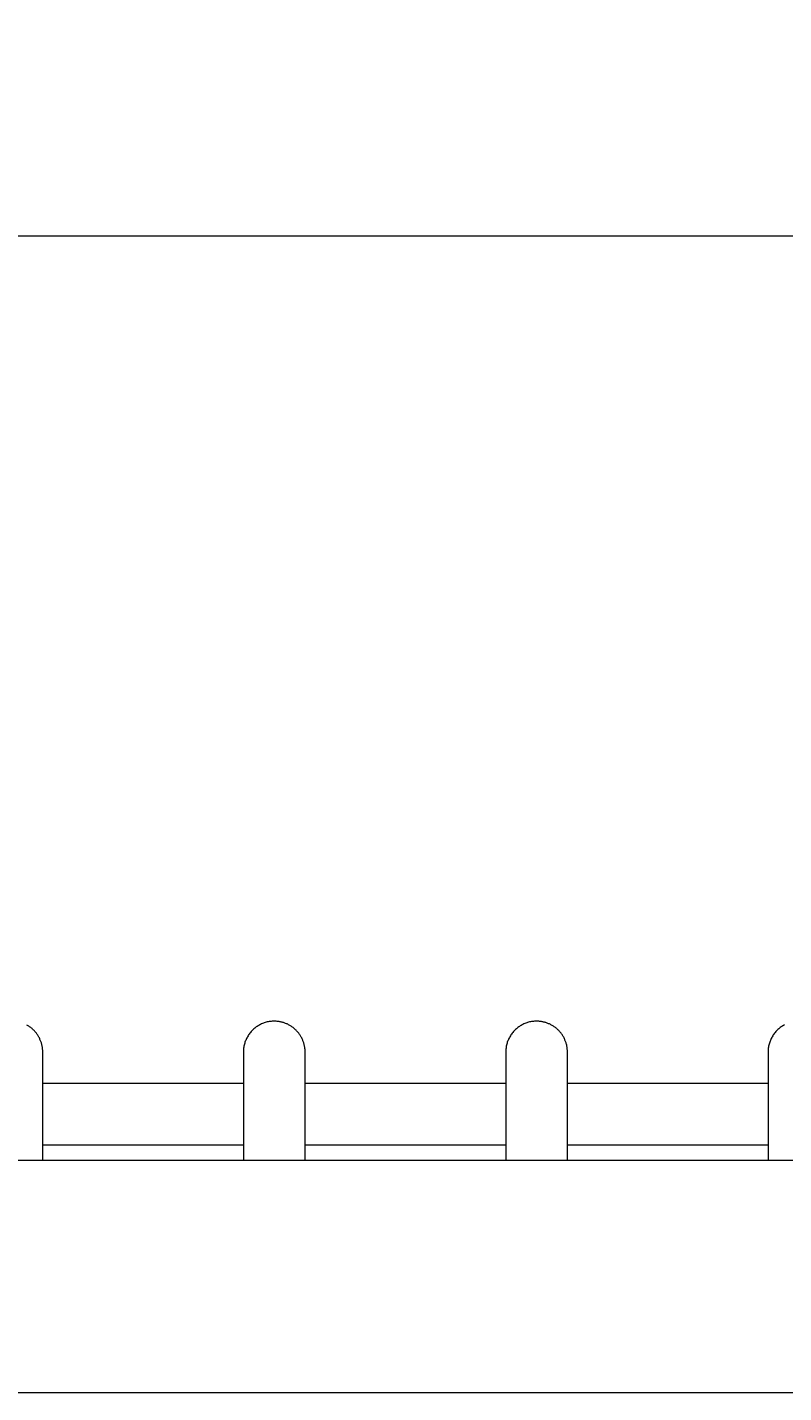
# Model space of a CAD drawing. Units: millimetres. Extents: x -365 to 2818, y -344 to 1467.
# Drawn here: x 426 to 523, y 402 to 579 of the extents above; entities that cross this region are included whole.
import ezdxf

# ---------------------------------------------------------------- set-up
doc = ezdxf.new("R2010")
doc.units = ezdxf.units.MM
doc.header["$MEASUREMENT"] = 0
doc.layers.add('A-ANNO-DIMS', color=6, linetype='Continuous', lineweight=15)
doc.layers.add('A-ELEV', color=5, linetype='Continuous', lineweight=20)
doc.styles.add('DIMENSIONS', font='txt', dxfattribs={"width": 0.75})
doc.dimstyles.new('Standard_MM', dxfattribs={"dimtxt": 0.09375, "dimasz": 0.09375, "dimexe": 0.0625, "dimexo": 0.0625, "dimgap": 0.03125, "dimtad": 1, "dimdec": 0, "dimrnd": 5, "dimzin": 3, "dimdsep": 46, "dimtxsty": 'DIMENSIONS', "dimblk": 'ARCHTICK', "dimcen": 0.09, "dimdle": 0.0625, "dimclre": 256, "dimclrt": 256, "dimadec": 0, "dimazin": 0, "dimtfac": 1, "dimtdec": 0, "dimtix": 1, "dimtmove": 2, "dimatfit": 3, "dimldrblk": 'OPEN90', "dimfxl": 1, "dimfrac": 1, "dimtolj": 1, "dimtzin": 0, "dimlwd": -1, "dimlwe": -1, "dimarcsym": 0})

# ---------------------------------------------------------------- blocks, each defined once
blk = doc.blocks.new('_ArchTick')
at = {"color": 0, "linetype": 'ByBlock', "const_width": 0.15}
blk.add_lwpolyline([(-0.5, -0.5), (0.5, 0.5)], dxfattribs=at)
blk = doc.blocks.new('*D25')
at = {"layer": 'A-ANNO-DIMS', "transparency": 16777216}
for p, q in [((-117.9, 449.88), (-117.9, 563.5)), ((1507.45, 451.9), (1507.45, 563.5))]:
    blk.add_line(p, q, dxfattribs=at)
at = {"layer": 'A-ANNO-DIMS', "color": 0, "transparency": 16777216}
blk.add_line((1519.45, 551.5), (-129.9, 551.5), dxfattribs=at)
at = {"layer": 'Defpoints', "color": 0, "transparency": 16777216}
for p in [(-117.9, 551.5), (1507.45, 439.9), (-117.9, 437.88)]:
    blk.add_point(p, dxfattribs=at)
at = {"layer": 'A-ANNO-DIMS', "color": 0, "transparency": 16777216, "xscale": 18, "yscale": 18, "zscale": 18, "rotation": 180}
blk.add_blockref('_ArchTick', (-117.9, 551.5), dxfattribs=at)
at = {"layer": 'A-ANNO-DIMS', "color": 0, "transparency": 16777216, "xscale": 18, "yscale": 18, "zscale": 18}
blk.add_blockref('_ArchTick', (1507.45, 551.5), dxfattribs=at)
at = {"layer": 'A-ANNO-DIMS', "transparency": 16777216, "insert": (694.77, 566.69), "char_height": 18, "attachment_point": 5, "style": 'DIMENSIONS'}
blk.add_mtext('\\A1;1625mm', dxfattribs=at)
blk = doc.blocks.new('_Open90')
at = {"color": 0, "linetype": 'ByBlock', "lineweight": -2}
for p, q in [((0, 0), (-1, 0)), ((-0.5, 0.5), (0, 0)), ((0, 0), (-0.5, -0.5))]:
    blk.add_line(p, q, dxfattribs=at)

msp = doc.modelspace()

# ---------------------------------------------------------------- linework, layer by layer
at = {"layer": 'A-ELEV'}
for points in [[(427.63, 446), (427.63, 446.09), (427.62, 446.18), (427.62, 446.27), (427.61, 446.36), (427.6, 446.45), (427.59, 446.54), (427.58, 446.63), (427.56, 446.73), (427.54, 446.82), (427.52, 446.91), (427.5, 447.01), (427.48, 447.1), (427.45, 447.19), (427.42, 447.29), (427.39, 447.38), (427.35, 447.47), (427.31, 447.56), (427.27, 447.65), (427.23, 447.74), (427.19, 447.84), (427.14, 447.92), (427.09, 448.01), (427.04, 448.1), (426.98, 448.19), (426.92, 448.27), (426.86, 448.36), (426.8, 448.44), (426.74, 448.52), (426.67, 448.6), (426.61, 448.68), (426.54, 448.75), (426.46, 448.83), (426.39, 448.9), (426.31, 448.97), (426.24, 449.04), (426.16, 449.1), (426.08, 449.17), (425.99, 449.23), (425.91, 449.29), (425.83, 449.35), (425.74, 449.4), (425.65, 449.45), (425.56, 449.5)], [(457.54, 450), (457.41, 450), (457.28, 449.99), (457.15, 449.98), (457.02, 449.97), (456.89, 449.95), (456.76, 449.92), (456.63, 449.9), (456.5, 449.86), (456.38, 449.83), (456.25, 449.79), (456.13, 449.74), (456.01, 449.69), (455.89, 449.64), (455.77, 449.59), (455.66, 449.53), (455.54, 449.46), (455.44, 449.4), (455.33, 449.33), (455.22, 449.26), (455.12, 449.18), (455.02, 449.1), (454.92, 449.02), (454.82, 448.93), (454.73, 448.84), (454.64, 448.75), (454.55, 448.65), (454.46, 448.55), (454.38, 448.44), (454.3, 448.34), (454.22, 448.23), (454.15, 448.11), (454.08, 448), (454.02, 447.88), (453.96, 447.76), (453.9, 447.64), (453.85, 447.52), (453.8, 447.4), (453.75, 447.27), (453.72, 447.14), (453.68, 447.02), (453.65, 446.89), (453.62, 446.76), (453.6, 446.63), (453.58, 446.51), (453.57, 446.38), (453.56, 446.25), (453.55, 446.13), (453.55, 446)], [(461.52, 446), (461.52, 446.09), (461.52, 446.18), (461.52, 446.27), (461.51, 446.36), (461.5, 446.45), (461.49, 446.54), (461.47, 446.63), (461.46, 446.73), (461.44, 446.82), (461.42, 446.91), (461.4, 447.01), (461.37, 447.1), (461.34, 447.19), (461.31, 447.29), (461.28, 447.38), (461.25, 447.47), (461.21, 447.56), (461.17, 447.65), (461.13, 447.74), (461.08, 447.84), (461.03, 447.92), (460.98, 448.01), (460.93, 448.1), (460.88, 448.19), (460.82, 448.27), (460.76, 448.36), (460.7, 448.44), (460.63, 448.52), (460.57, 448.6), (460.5, 448.68), (460.43, 448.75), (460.36, 448.83), (460.28, 448.9), (460.21, 448.97), (460.13, 449.04), (460.05, 449.1), (459.97, 449.17), (459.89, 449.23), (459.81, 449.29), (459.72, 449.35), (459.63, 449.4), (459.55, 449.45), (459.46, 449.5), (459.37, 449.55), (459.28, 449.6), (459.19, 449.64), (459.1, 449.68), (459.01, 449.72), (458.91, 449.75), (458.82, 449.79), (458.73, 449.82), (458.64, 449.84), (458.54, 449.87), (458.45, 449.89), (458.36, 449.91), (458.26, 449.93), (458.17, 449.95), (458.08, 449.96), (457.99, 449.97), (457.9, 449.98), (457.8, 449.99), (457.71, 450), (457.63, 450), (457.54, 450)], [(491.43, 450), (491.3, 450), (491.17, 449.99), (491.04, 449.98), (490.91, 449.97), (490.78, 449.95), (490.66, 449.92), (490.53, 449.9), (490.4, 449.86), (490.27, 449.83), (490.15, 449.79), (490.03, 449.74), (489.9, 449.69), (489.78, 449.64), (489.67, 449.59), (489.55, 449.53), (489.44, 449.46), (489.33, 449.4), (489.22, 449.33), (489.12, 449.26), (489.02, 449.18), (488.92, 449.1), (488.82, 449.02), (488.72, 448.93), (488.62, 448.84), (488.53, 448.75), (488.44, 448.65), (488.36, 448.55), (488.27, 448.44), (488.2, 448.34), (488.12, 448.23), (488.05, 448.11), (487.98, 448), (487.91, 447.88), (487.85, 447.76), (487.8, 447.64), (487.74, 447.52), (487.69, 447.4), (487.65, 447.27), (487.61, 447.14), (487.58, 447.02), (487.54, 446.89), (487.52, 446.76), (487.49, 446.63), (487.48, 446.51), (487.46, 446.38), (487.45, 446.25), (487.45, 446.13), (487.44, 446)], [(495.42, 446), (495.42, 446.09), (495.42, 446.18), (495.41, 446.27), (495.4, 446.36), (495.4, 446.45), (495.38, 446.54), (495.37, 446.63), (495.35, 446.73), (495.34, 446.82), (495.32, 446.91), (495.29, 447.01), (495.27, 447.1), (495.24, 447.19), (495.21, 447.29), (495.18, 447.38), (495.14, 447.47), (495.1, 447.56), (495.06, 447.65), (495.02, 447.74), (494.98, 447.84), (494.93, 447.92), (494.88, 448.01), (494.83, 448.1), (494.77, 448.19), (494.72, 448.27), (494.66, 448.36), (494.59, 448.44), (494.53, 448.52), (494.46, 448.6), (494.4, 448.68), (494.33, 448.75), (494.25, 448.83), (494.18, 448.9), (494.1, 448.97), (494.03, 449.04), (493.95, 449.1), (493.87, 449.17), (493.79, 449.23), (493.7, 449.29), (493.62, 449.35), (493.53, 449.4), (493.44, 449.45), (493.36, 449.5), (493.27, 449.55), (493.18, 449.6), (493.09, 449.64), (492.99, 449.68), (492.9, 449.72), (492.81, 449.75), (492.72, 449.79), (492.62, 449.82), (492.53, 449.84), (492.44, 449.87), (492.34, 449.89), (492.25, 449.91), (492.16, 449.93), (492.07, 449.95), (491.97, 449.96), (491.88, 449.97), (491.79, 449.98), (491.7, 449.99), (491.61, 450), (491.52, 450), (491.43, 450)], [(523.45, 449.53), (523.33, 449.46), (523.23, 449.4), (523.12, 449.33), (523.02, 449.26), (522.91, 449.18), (522.81, 449.1), (522.71, 449.02), (522.62, 448.93), (522.52, 448.84), (522.43, 448.75), (522.34, 448.65), (522.25, 448.55), (522.17, 448.44), (522.09, 448.34), (522.01, 448.23), (521.94, 448.11), (521.87, 448), (521.81, 447.88), (521.75, 447.76), (521.69, 447.64), (521.64, 447.52), (521.59, 447.4), (521.55, 447.27), (521.51, 447.14), (521.47, 447.02), (521.44, 446.89), (521.41, 446.76), (521.39, 446.63), (521.37, 446.51), (521.36, 446.38), (521.35, 446.25), (521.34, 446.13), (521.34, 446)], [(427.63, 431.97), (427.63, 446)], [(453.55, 446), (453.55, 431.97)], [(461.52, 431.97), (461.52, 446)], [(487.44, 446), (487.44, 431.97)], [(495.42, 431.97), (495.42, 446)], [(521.34, 446), (521.34, 431.97)], [(427.63, 442), (453.55, 442)], [(461.52, 442), (487.44, 442)], [(495.42, 442), (521.34, 442)], [(427.63, 434), (453.55, 434)], [(461.52, 434), (487.44, 434)], [(495.42, 434), (521.34, 434)], [(1342.81, 431.97), (46.8, 431.97)], [(1342.81, 401.97), (46.8, 401.97)]]:
    msp.add_lwpolyline(points, dxfattribs=at)

# ---------------------------------------------------------------- dimensions: what is measured, and where the dimension line sits
at = {"layer": 'A-ANNO-DIMS'}
dim = msp.add_linear_dim(base=(-117.9, 551.5), p1=(1507.45, 439.9), p2=(-117.9, 437.88), dimstyle='Standard_MM', override={"dimpost": 'mm'}, dxfattribs=at)
dim.commit()
dim.dimension.update_dxf_attribs({"geometry": '*D25', "text_midpoint": (694.77, 566.69)})

doc.saveas('drawing.dxf')
